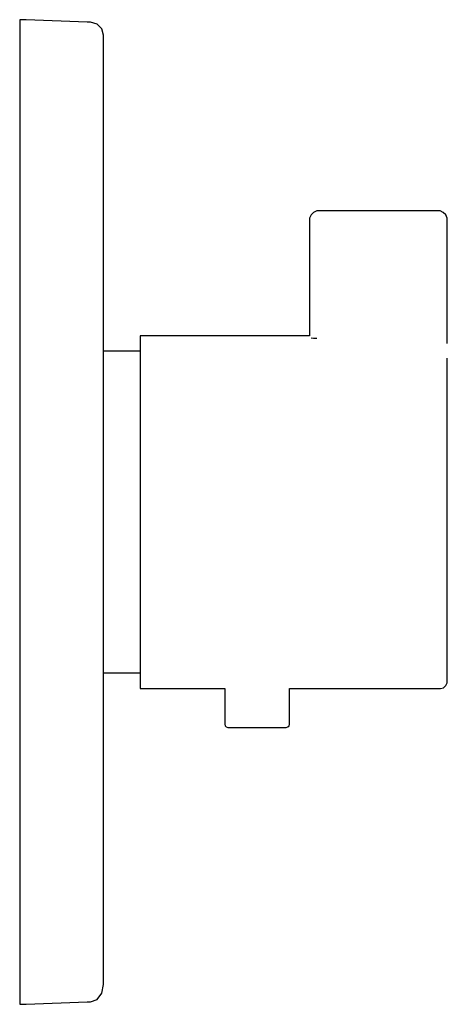
# Model space of a CAD drawing. Extents: x -0.033 to 0.033, y -0.075 to 0.075.
import ezdxf

# ---------------------------------------------------------------- set-up
doc = ezdxf.new("R2010")
doc.units = 0
doc.header["$MEASUREMENT"] = 0

msp = doc.modelspace()

# ---------------------------------------------------------------- linework, layer by layer
at = {"linetype": 'Continuous'}
for p, q in [((-0.032586, 0.075069), (-0.032586, 0.073627)), ((-0.031611, 0.075048), (-0.032586, 0.075069)), ((-0.032586, 0.073627), (-0.032586, 0.069355)), ((-0.022316, 0.074704), (-0.031611, 0.075048)), ((-0.021797, 0.074693), (-0.022316, 0.074704)), ((-0.020797, 0.074409), (-0.021797, 0.074693)), ((-0.020065, 0.073673), (-0.020797, 0.074409)), ((-0.019797, 0.072684), (-0.020065, 0.073673)), ((-0.019797, 0.071329), (-0.019797, 0.072684)), ((-0.019797, 0.067313), (-0.019797, 0.071329)), ((-0.032586, 0.069355), (-0.032586, 0.062418)), ((-0.019797, 0.060779), (-0.019797, 0.067313)), ((-0.032586, 0.062418), (-0.032586, 0.053082)), ((-0.019797, 0.051969), (-0.019797, 0.060779)), ((-0.032586, 0.053082), (-0.032586, 0.041706)), ((-0.019797, 0.041215), (-0.019797, 0.051969)), ((0.011818, 0.045296), (0.011583, 0.044812)), ((0.012199, 0.045677), (0.011818, 0.045296)), ((0.012683, 0.045912), (0.012199, 0.045677)), ((0.012778, 0.045912), (0.012683, 0.045912)), ((0.031244, 0.045912), (0.012778, 0.045912)), ((0.031483, 0.045912), (0.031244, 0.045912)), ((0.031968, 0.045677), (0.031483, 0.045912)), ((0.032349, 0.045296), (0.031968, 0.045677)), ((0.032583, 0.044812), (0.032349, 0.045296)), ((0.011583, 0.044812), (0.011583, 0.04458)), ((0.011583, 0.04458), (0.011583, 0.044135)), ((0.011583, 0.044135), (0.011583, 0.043514)), ((0.032583, 0.04458), (0.032583, 0.044812)), ((0.032583, 0.044135), (0.032583, 0.04458)), ((0.032583, 0.043514), (0.032583, 0.044135)), ((0.011583, 0.043514), (0.011583, 0.042766)), ((0.011583, 0.042766), (0.011583, 0.041874)), ((0.032583, 0.042766), (0.032583, 0.043514)), ((0.032583, 0.041874), (0.032583, 0.042766)), ((-0.032586, 0.041706), (-0.032586, 0.028728)), ((-0.019797, 0.028925), (-0.019797, 0.041215)), ((0.011583, 0.041874), (0.011583, 0.026885)), ((0.032583, 0.025697), (0.032583, 0.041874)), ((-0.032586, 0.028728), (-0.032586, 0.014645)), ((-0.019797, 0.01557), (-0.019797, 0.028925)), ((-0.013915, 0.026885), (-0.014214, 0.026885)), ((-0.014214, 0.026885), (-0.014214, 0.02621)), ((-0.014214, 0.02621), (-0.014214, 0.024222)), ((0.011583, 0.026885), (-0.013915, 0.026885)), ((0.012199, 0.02646), (0.011818, 0.026503)), ((0.012683, 0.026434), (0.012199, 0.02646)), ((-0.014543, 0.024506), (-0.019797, 0.024506)), ((-0.014214, 0.024506), (-0.014543, 0.024506)), ((-0.014214, 0.024222), (-0.014214, 0.021018)), ((0.032586, 0.02034), (0.032586, 0.02344)), ((-0.014214, 0.021018), (-0.014214, 0.01676)), ((0.032586, 0.016219), (0.032586, 0.02034)), ((-0.014214, 0.01676), (-0.014214, 0.011661)), ((-0.019797, 0.000842), (-0.019797, 0.01557)), ((0.032586, 0.011284), (0.032586, 0.016219)), ((-0.032586, 0.014645), (-0.032586, 0)), ((-0.014214, 0.011661), (-0.014214, 0.005977)), ((0.032586, 0.005784), (0.032586, 0.011284)), ((-0.014214, 0.005977), (-0.014214, -0.000007)), ((0.032586, -0.000008), (0.032586, 0.005784)), ((-0.032586, 0), (-0.032586, -0.014645)), ((-0.019797, -0.014745), (-0.019797, 0.000842)), ((-0.014214, -0.000007), (-0.014214, -0.005992)), ((0.032586, -0.005799), (0.032586, -0.000008)), ((-0.014214, -0.005992), (-0.014214, -0.011676)), ((0.032586, -0.011299), (0.032586, -0.005799)), ((-0.014214, -0.011676), (-0.014214, -0.016774)), ((0.032586, -0.016234), (0.032586, -0.011299)), ((-0.032586, -0.014645), (-0.032586, -0.028728)), ((-0.019797, -0.028204), (-0.019797, -0.014745)), ((0.032586, -0.020355), (0.032586, -0.016234)), ((-0.014214, -0.016774), (-0.014214, -0.021033)), ((0.032586, -0.023455), (0.032586, -0.020355)), ((-0.014214, -0.021033), (-0.014214, -0.024236)), ((0.032586, -0.02538), (0.032586, -0.023455)), ((-0.019797, -0.024521), (-0.014543, -0.024521)), ((-0.014543, -0.024521), (-0.014214, -0.024521)), ((-0.014214, -0.024236), (-0.014214, -0.026225)), ((0.032586, -0.026033), (0.032586, -0.02538)), ((-0.014214, -0.026225), (-0.014214, -0.0269)), ((-0.014214, -0.0269), (-0.013915, -0.0269)), ((-0.013915, -0.0269), (-0.001343, -0.0269)), ((-0.001343, -0.0269), (-0.001343, -0.032287)), ((0.008534, -0.032287), (0.008534, -0.0269)), ((0.008534, -0.0269), (0.031475, -0.0269)), ((0.031475, -0.0269), (0.031558, -0.0269)), ((0.031558, -0.0269), (0.032023, -0.026795)), ((0.032023, -0.026795), (0.032381, -0.026479)), ((0.032381, -0.026479), (0.032586, -0.026033)), ((-0.019797, -0.040579), (-0.019797, -0.028204)), ((-0.032586, -0.028728), (-0.032586, -0.041706)), ((-0.001343, -0.032287), (-0.001343, -0.032346)), ((-0.001343, -0.032346), (-0.001277, -0.032593)), ((-0.001277, -0.032593), (-0.001094, -0.032774)), ((-0.001094, -0.032774), (-0.000845, -0.03284)), ((-0.000845, -0.03284), (-0.000694, -0.03284)), ((-0.000694, -0.03284), (-0.00025, -0.03284)), ((-0.00025, -0.03284), (0.000455, -0.03284)), ((0.000455, -0.03284), (0.001375, -0.03284)), ((0.001375, -0.03284), (0.002446, -0.03284)), ((0.002446, -0.03284), (0.003595, -0.03284)), ((0.003595, -0.03284), (0.004745, -0.03284)), ((0.004745, -0.03284), (0.005816, -0.03284)), ((0.005816, -0.03284), (0.006735, -0.03284)), ((0.006735, -0.03284), (0.007441, -0.03284)), ((0.007441, -0.03284), (0.007885, -0.03284)), ((0.007885, -0.03284), (0.008036, -0.03284)), ((0.008036, -0.03284), (0.008285, -0.032774)), ((0.008285, -0.032774), (0.008467, -0.032593)), ((0.008467, -0.032593), (0.008534, -0.032346)), ((0.008534, -0.032346), (0.008534, -0.032287)), ((-0.032586, -0.041706), (-0.032586, -0.053082)), ((-0.019797, -0.051384), (-0.019797, -0.040579)), ((-0.019797, -0.060213), (-0.019797, -0.051384)), ((-0.032586, -0.053082), (-0.032586, -0.062418)), ((-0.019797, -0.066734), (-0.019797, -0.060213)), ((-0.032586, -0.062418), (-0.032586, -0.069355)), ((-0.019797, -0.070725), (-0.019797, -0.066734)), ((-0.032586, -0.069355), (-0.032586, -0.073627)), ((-0.019797, -0.072068), (-0.019797, -0.070725)), ((-0.020797, -0.074326), (-0.020065, -0.073365)), ((-0.020065, -0.073365), (-0.019797, -0.072068)), ((-0.032586, -0.073627), (-0.032586, -0.075069)), ((-0.032586, -0.075069), (-0.031611, -0.075048)), ((-0.031611, -0.075048), (-0.022316, -0.074704)), ((-0.022316, -0.074704), (-0.021797, -0.074693)), ((-0.021797, -0.074693), (-0.020797, -0.074326))]:
    msp.add_line(p, q, dxfattribs=at)

doc.saveas('drawing.dxf')
